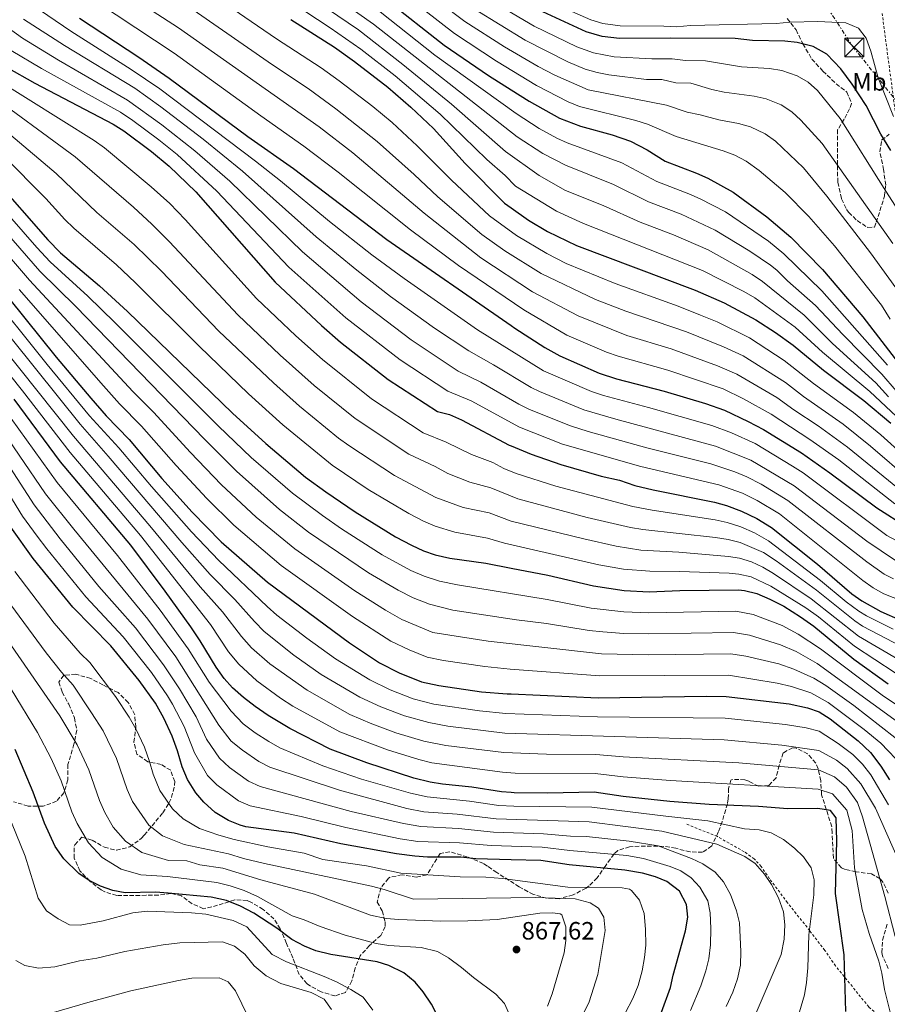
# Model space of a CAD drawing. Units: metres. Extents: x 610264 to 613695, y 4766336 to 4768705.
# Drawn here: x 612386 to 612733, y 4767377 to 4767771 of the extents above; entities that cross this region are included whole.
import ezdxf
from ezdxf.enums import TextEntityAlignment as Align

# ---------------------------------------------------------------- set-up
doc = ezdxf.new("R2010")
doc.units = ezdxf.units.M
doc.header["$MEASUREMENT"] = 0
for name, pattern in [('DGN Style 2', [1.739922, 1.043953, -0.695969]), ('DGN Style 3', [2.435891, 1.739922, -0.695969]), ('DGN Style 7', [3.479844, 1.56593, -0.695969, 0.521977, -0.695969])]:
    doc.linetypes.add(name, pattern=pattern)
for name, color, linetype, lineweight in [('Barranco lineal', 142, 'DGN Style 3', 13), ('Cota de punto acotado terreno', 7, 'Continuous', 0), ('Curva de nivel directora', 30, 'Continuous', 30), ('Curva de nivel intermedia', 30, 'Continuous', 0), ('Etiqueta de uso rústico', 92, 'Continuous', 0), ('Línea eléctrica', 6, 'DGN Style 7', 0), ('Punto acotado terreno (símbolo)', 7, 'Continuous', 0), ('Tela metálica o alambrada', 7, 'DGN Style 2', 0), ('Torre eléctrica', 7, 'Continuous', 0), ('Zona arbolada', 92, 'DGN Style 3', 0)]:
    doc.layers.add(name, color=color, linetype=linetype, lineweight=lineweight)
doc.styles.add('Style-Arial', font='arial.ttf')

# ---------------------------------------------------------------- blocks, each defined once
blk = doc.blocks.new('5PATER')
at = {"layer": 'Barranco lineal', "linetype": 'Continuous', "lineweight": 0}
h = blk.add_hatch(color=51, dxfattribs=at)
edge = h.paths.add_edge_path()
edge.add_ellipse((0, 0), major_axis=(-0.11, -0.111), ratio=0.999422, start_angle=0, end_angle=360)
blk = doc.blocks.new('5TME')
at = {"layer": 'Torre eléctrica', "color": 7, "linetype": 'Continuous', "lineweight": 0}
for p, q in [((-0.375, 0.375), (0.375, -0.375)), ((0.3723, 0.3776), (-0.3716, -0.3784))]:
    blk.add_line(p, q, dxfattribs=at)
at = {"layer": 'Torre eléctrica', "color": 7, "linetype": 'Continuous', "lineweight": 0, "flags": 128}
blk.add_lwpolyline([(-0.375, -0.375), (0.375, -0.375), (0.375, 0.375), (-0.375, 0.375), (-0.3716, -0.3784)], dxfattribs=at)

msp = doc.modelspace()

# ---------------------------------------------------------------- linework, layer by layer
at = {"layer": 'Curva de nivel directora', "color": 30, "linetype": 'Continuous', "lineweight": 30, "flags": 128}
for points, elevation in [([(612532.61, 4767778.78), (612555.72, 4767760.46), (612573.44, 4767748.33), (612582.46, 4767742.66), (612589.7, 4767738.11), (612601.84, 4767731.37), (612610.2, 4767728.17), (612622.83, 4767724.58), (612630.16, 4767722.13), (612636.92, 4767718.6), (612644.12, 4767714.17), (612656.64, 4767709.37), (612661.19, 4767707.3), (612671.24, 4767701.69), (612684.68, 4767691.85), (612694.39, 4767683.71), (612706.99, 4767670.81), (612723.19, 4767651.85), (612742.39, 4767626.97)], 675), ([(612734.32, 4767718.33), (612730.28, 4767724.89), (612724.43, 4767736.4), (612718.92, 4767744.89), (612714.36, 4767751.05), (612708.72, 4767756.87), (612703.3, 4767759.95), (612696.89, 4767761.63), (612691.92, 4767762.09), (612679.04, 4767762.41), (612672.07, 4767763.11), (612646.04, 4767763.37), (612625.84, 4767763.13), (612618.88, 4767764.01), (612612.48, 4767765.85), (612595.16, 4767773.79)], 650), ([(612409.92, 4767771.29), (612433.56, 4767755.69), (612445.67, 4767747.27), (612477.24, 4767723.93), (612495.42, 4767711.13), (612532.72, 4767682.81), (612582.46, 4767648.37), (612584.03, 4767647.29), (612596.03, 4767639.53), (612601.95, 4767636.25), (612617.74, 4767629.31), (612624.62, 4767627.11), (612643.75, 4767622.09), (612660.23, 4767617.13), (612667.75, 4767614.49), (612677.27, 4767610.03), (612683.35, 4767606.82), (612698.63, 4767597.45), (612710, 4767589.48), (612728.67, 4767575.45), (612740.84, 4767567.76)], 725), ([(612494.41, 4767770.78), (612511.84, 4767759.77), (612519.84, 4767754.01), (612533.12, 4767743.69), (612542.36, 4767735.77), (612551.38, 4767727.12), (612564.04, 4767713.21), (612579.8, 4767697.37), (612582.46, 4767695.46), (612589.47, 4767690.45), (612597, 4767686.01), (612608.63, 4767680.42), (612656.04, 4767662.56), (612667.71, 4767657.45), (612680.31, 4767650.68), (612688.2, 4767645.56), (612695.28, 4767640.5), (612707.35, 4767630.49), (612723.59, 4767618.42), (612734.35, 4767609.29)], 700), ([(612380.68, 4767751.77), (612392.07, 4767745.3), (612423.36, 4767728.89), (612427.58, 4767726.21), (612438.64, 4767717.93), (612445.76, 4767712.09), (612456.39, 4767701.9), (612488.15, 4767665.66), (612506.63, 4767648.41), (612514.25, 4767641.73), (612533.27, 4767626.81), (612553.03, 4767614.01), (612557.9, 4767612.86), (612562.58, 4767610.72), (612581.73, 4767600.54), (612582.46, 4767600.24), (612590.45, 4767596.99), (612602.43, 4767592.81), (612618.47, 4767588.17), (612625.87, 4767586.49), (612631.99, 4767584.41), (612639.23, 4767582.65), (612663.83, 4767577.69), (612668.65, 4767576.35), (612674.64, 4767574.18), (612680.76, 4767571.17), (612686.65, 4767567.62), (612704.95, 4767552.89), (612718.75, 4767541.13), (612722.8, 4767538.21), (612730.32, 4767533.96), (612738.18, 4767530.6)], 750), ([(612375.4, 4767707.4), (612397.16, 4767682.67), (612402.34, 4767677.44), (612417.91, 4767664.28), (612429.12, 4767654.01), (612471.11, 4767613.29), (612484.39, 4767601.13), (612500.31, 4767587.77), (612508.38, 4767581.83), (612520.11, 4767573.85), (612536.31, 4767563.85), (612542.59, 4767560.49), (612547.43, 4767558.33), (612552.17, 4767556.73), (612557.95, 4767555.38), (612572.31, 4767553.29), (612582.46, 4767551.33), (612597.15, 4767548.49), (612615.47, 4767544.25), (612627.64, 4767542.37), (612637.63, 4767541.93), (612649.95, 4767542.39), (612673.35, 4767542.66), (612675.87, 4767542.41), (612680.72, 4767541.21), (612685.94, 4767538.97), (612691.49, 4767536.08), (612698.23, 4767531.93), (612703.59, 4767528.17), (612719.59, 4767514.97), (612733.23, 4767505.05)], 775), ([(612375.36, 4767666.97), (612400.57, 4767635.79), (612414.38, 4767619.39), (612420.59, 4767612.25), (612429.75, 4767602.81), (612442.84, 4767587.25), (612454.91, 4767573.77), (612466.55, 4767561.93), (612485.03, 4767545.69), (612517.87, 4767521.45), (612529.91, 4767513.51), (612537.72, 4767509.42), (612546.67, 4767505.85), (612553.63, 4767504.41), (612570.59, 4767501.93), (612580.9, 4767501.08), (612582.46, 4767501.01), (612617.35, 4767499.45), (612660.47, 4767500.16), (612668.43, 4767500.04), (612693.67, 4767497.05), (612700.99, 4767495.53), (612705.71, 4767493.88), (612710.1, 4767491.04), (612721.31, 4767482.33), (612726.23, 4767477.61), (612730.39, 4767472.17), (612733.75, 4767466.73)], 800), ([(612716.39, 4767374.01), (612715.68, 4767396.64), (612712.26, 4767421.25), (612712.75, 4767442.25), (612712.43, 4767451.53), (612710.27, 4767454.41), (612705.19, 4767455.21), (612693.11, 4767455.13), (612681.35, 4767456.01), (612661.64, 4767456.77), (612645.91, 4767458.01), (612627.26, 4767459.96), (612615.71, 4767461.69), (612597.19, 4767461.29), (612583.66, 4767461.45), (612582.46, 4767461.55), (612578.58, 4767461.86), (612566.71, 4767463.8), (612555, 4767464.94), (612550.07, 4767465.77), (612543.59, 4767467.37), (612524.81, 4767473.45), (612510.06, 4767478.97), (612494, 4767487.25), (612485.27, 4767492.41), (612480.08, 4767495.96), (612475.45, 4767499.62), (612471.05, 4767503.48), (612467.71, 4767507.21), (612464.47, 4767511.77), (612458.19, 4767522.25), (612454.35, 4767527.85), (612444.19, 4767542.17), (612430.43, 4767560.57), (612402.32, 4767593.89), (612383.78, 4767618.89)], 825), ([(612642.65, 4767373.71), (612646.27, 4767383.61), (612647.23, 4767388.57), (612652.26, 4767406.28), (612653.13, 4767411.82), (612652.59, 4767416.81), (612649.79, 4767422.09), (612644.78, 4767425.97), (612640.19, 4767427.93), (612634.99, 4767429.37), (612627.91, 4767430.61), (612605.67, 4767432.65), (612594.3, 4767434.37), (612582.46, 4767434.72), (612568.43, 4767435.13), (612562.31, 4767435.77), (612548.98, 4767435.81), (612543.99, 4767436.09), (612536.67, 4767437.05), (612514.33, 4767441.08), (612495.69, 4767445.3), (612476.35, 4767447.93), (612474.12, 4767448.52), (612469.47, 4767450.41), (612464.11, 4767453.61), (612459.66, 4767457.78), (612456.35, 4767461.53), (612453.07, 4767466.81), (612450.91, 4767471.93), (612449.07, 4767478.33), (612446.91, 4767484.17), (612443.56, 4767491.37), (612440.22, 4767497.33), (612433.76, 4767506.4), (612422.43, 4767520.33), (612407.16, 4767535.68), (612391.32, 4767555.16), (612382.47, 4767567.69)], 850), ([(612552.92, 4767372.51), (612550.67, 4767376.97), (612547.33, 4767381.83), (612544.14, 4767385.7), (612539.64, 4767389.43), (612533.63, 4767392.36), (612528.87, 4767393.85), (612510.45, 4767396.81), (612504.45, 4767398.35), (612499.79, 4767400.17), (612494.75, 4767402.81), (612488.78, 4767407.33), (612479.6, 4767413.41), (612474.27, 4767416.22), (612468.64, 4767418.42), (612462.47, 4767419.82), (612445.3, 4767421.37), (612440.31, 4767421.69), (612428.1, 4767421.45), (612423.19, 4767422.41), (612418.28, 4767424.2), (612413.78, 4767426.42), (612409.63, 4767429.21), (612403.59, 4767435.08), (612400.16, 4767440.03), (612395.83, 4767449.29), (612391.39, 4767461.77), (612384.15, 4767478.81)], 875)]:
    msp.add_lwpolyline(points, dxfattribs=dict(at, elevation=elevation))
at = {"layer": 'Curva de nivel intermedia', "color": 30, "linetype": 'Continuous', "lineweight": 0, "flags": 128}
for points, elevation in [([(612524.58, 4767799.85), (612564.01, 4767770.01), (612579.86, 4767759.79), (612593.33, 4767751.92), (612599.97, 4767748.45), (612613.31, 4767742.59), (612644.56, 4767736.46), (612652.88, 4767733.77), (612658.1, 4767732.67), (612665.6, 4767730.59), (612673.48, 4767729.22), (612678.27, 4767727.79), (612684.06, 4767724.99), (612688.16, 4767722.09), (612699.46, 4767711.39), (612708.74, 4767700.18), (612726.24, 4767677.43), (612738.01, 4767661.06)], 665), ([(612739.17, 4767581.7), (612716.96, 4767599.76), (612705.33, 4767608.28), (612695.51, 4767614.72), (612688.74, 4767619.61), (612672.77, 4767628.97), (612664.99, 4767632.31), (612646.55, 4767639.08), (612628.82, 4767644.42), (612609.3, 4767652.26), (612591.02, 4767661.91), (612570.37, 4767675.42), (612547.71, 4767693.26), (612519.21, 4767717.44), (612505.69, 4767727.86), (612449.41, 4767767.38), (612401.76, 4767798.42)], 715), ([(612469.95, 4767794.03), (612510.18, 4767767.49), (612522.39, 4767758.96), (612536.15, 4767748.22), (612554.13, 4767732.93), (612572.78, 4767714.73), (612580.06, 4767708.33), (612584.2, 4767704.17), (612600.6, 4767694.17), (612611.47, 4767689.25), (612659.08, 4767670.39), (612675.55, 4767662.02), (612679.88, 4767659.5), (612696.01, 4767647.67), (612707.02, 4767637.67), (612725.95, 4767621.94), (612736.6, 4767612.06)], 695), ([(612297.19, 4767787.48), (612320.08, 4767759.13), (612329.51, 4767746.6), (612334.1, 4767741.34), (612343, 4767730.07), (612366.31, 4767701.88), (612394.06, 4767670.14)], 785), ([(612424.05, 4767649.6), (612413.17, 4767660.15), (612398.2, 4767673.79), (612392.8, 4767679.53), (612370.85, 4767704.64), (612346.94, 4767733.44), (612333.98, 4767750.18), (612320.95, 4767768.08), (612303.09, 4767790.87)], 780), ([(612735.96, 4767577.12), (612713.48, 4767594.62), (612701.98, 4767602.86), (612686.5, 4767612.92), (612675.46, 4767619.01), (612667.32, 4767623.04), (612645.15, 4767630.58), (612625.33, 4767636.15), (612620.6, 4767637.77), (612604.78, 4767644.55), (612587.53, 4767654.6), (612561.5, 4767672.32), (612542.27, 4767686.61), (612513.29, 4767709.74), (612499.65, 4767720.15), (612482.36, 4767732.23), (612447.67, 4767757.29), (612401.32, 4767788.05)], 720), ([(612501.09, 4767787.54), (612527.5, 4767768.87), (612584.87, 4767723.86), (612595.2, 4767717.22), (612604.17, 4767712.53), (612623.42, 4767704.74), (612637.41, 4767697.85), (612650.53, 4767692.85), (612664.14, 4767686.58), (612677.89, 4767678.09), (612686.19, 4767672.51), (612688.76, 4767670.5), (612692.95, 4767666.2), (612704.26, 4767656.41), (612715.11, 4767644.76), (612730.68, 4767628.98), (612736.4, 4767622.25)], 685), ([(612580.14, 4767789.95), (612592.9, 4767781.41), (612606.79, 4767773.99), (612614.31, 4767770.59), (612619.11, 4767769.18), (612626.11, 4767768.22), (612643.61, 4767768.17), (612648.68, 4767767.85), (612654.28, 4767768.33), (612688.52, 4767769.13), (612694.04, 4767769.77), (612705.08, 4767770.01), (612716.28, 4767769.45), (612721.36, 4767767.37), (612724.48, 4767763.37), (612726.4, 4767758.09), (612729.24, 4767747.45), (612735.36, 4767731.93)], 645), ([(612536.11, 4767783.72), (612559.86, 4767765.23), (612576.65, 4767754.06), (612592.61, 4767744.41), (612605.24, 4767737.9), (612609.86, 4767735.94), (612632.3, 4767730.37), (612637.07, 4767728.89), (612648.5, 4767723.97), (612667.33, 4767718.26), (612672.01, 4767716.48), (612676.44, 4767714.12), (612681.67, 4767710.37), (612692.07, 4767701.62), (612701.56, 4767691.94), (612711.81, 4767680.29), (612730.6, 4767656.46), (612734.03, 4767650.95)], 670), ([(612522.55, 4767657.83), (612499.02, 4767677.8), (612469.98, 4767706.15), (612456.02, 4767718.24), (612442.85, 4767728.68), (612429.08, 4767738.47), (612401.46, 4767754.54), (612387.08, 4767763.32), (612378.97, 4767769.15), (612362.92, 4767782.81)], 740), ([(612749.32, 4767587.54), (612730.28, 4767604.72), (612719.42, 4767613.65), (612703.4, 4767625.23), (612691.68, 4767634.41), (612677.8, 4767643.44), (612664.84, 4767649.8), (612658.2, 4767652.57), (612649.34, 4767656.06), (612624.09, 4767665.13), (612604.55, 4767673.25), (612596.72, 4767677.23), (612584.7, 4767684.37), (612573.88, 4767692.23), (612558.59, 4767706.56), (612544.96, 4767720.29), (612534.86, 4767729.57), (612527.17, 4767735.97), (612513.77, 4767746.27), (612506.55, 4767751.45), (612488.68, 4767763.1), (612461.16, 4767781.93)], 705), ([(612752.83, 4767670.28), (612732.27, 4767702.17), (612714.09, 4767731.14), (612704.98, 4767742.35), (612701.25, 4767745.66), (612696.89, 4767748.3), (612690.7, 4767750.39), (612685.77, 4767751.13), (612674.56, 4767751.8), (612660.21, 4767754.25), (612652.21, 4767754.33), (612646.86, 4767755.08), (612638.7, 4767755.07), (612623.67, 4767755.86), (612615.47, 4767757.48), (612608.79, 4767759.82), (612591.66, 4767768.17), (612569.75, 4767781.2)], 655), ([(612442.05, 4767743.05), (612430.57, 4767750.83), (612406.43, 4767766.15), (612388.05, 4767778.74)], 730), ([(612763.76, 4767528.34), (612731.6, 4767541.05), (612727.23, 4767543.51), (612723.17, 4767546.46), (612689.86, 4767573.01), (612680.83, 4767578.42), (612675.05, 4767581.31), (612665.52, 4767584.62), (612634.35, 4767591.95), (612603.04, 4767600.96), (612585.77, 4767607.68), (612566.44, 4767618.26), (612557.19, 4767622.08), (612538.1, 4767634.6), (612516.43, 4767651.42), (612493.59, 4767671.73), (612464.83, 4767702.14), (612448.95, 4767716.75), (612441.65, 4767722.61), (612431.19, 4767730.42), (612426.22, 4767733.68), (612394.63, 4767751.22), (612382.49, 4767758.44), (612362.02, 4767773.94)], 745), ([(612742.36, 4767586.25), (612726.21, 4767600.16), (612715.24, 4767608.88), (612699.46, 4767619.98), (612692.23, 4767625.53), (612675.29, 4767636.2), (612667.36, 4767639.9), (612652.63, 4767645.83), (612628.32, 4767654.06), (612616.21, 4767658.77), (612594.51, 4767669.22), (612579.92, 4767678.29), (612570.83, 4767684.72), (612553.15, 4767699.91), (612543.76, 4767708.83), (612528.97, 4767721.93), (612512.44, 4767735.01), (612501.27, 4767743.13), (612487.07, 4767752.59), (612455.29, 4767774.66)], 710), ([(612509.1, 4767775.04), (612521.44, 4767766.58), (612539.18, 4767752.76), (612558.65, 4767736.96), (612580.28, 4767717.95), (612593.71, 4767708.37), (612604.2, 4767702.33), (612619.3, 4767696.37), (612634.05, 4767689.69), (612647.48, 4767684.6), (612661.23, 4767678.64), (612678.84, 4767668.72), (612683.07, 4767666.03), (612699.65, 4767652.56), (612711.06, 4767641.21), (612728.32, 4767625.46), (612733.4, 4767619.9)], 690), ([(612530.05, 4767773.83), (612551.96, 4767756.45), (612584.56, 4767733.13), (612593.71, 4767727.13), (612600.82, 4767723.27), (612604.93, 4767721.43), (612626.79, 4767713.44), (612640.76, 4767706.01), (612653.58, 4767701.11), (612658.14, 4767699.06), (612668.2, 4767693.86), (612685.38, 4767682.1), (612691.57, 4767677.1), (612706.78, 4767662.23), (612733.05, 4767632.5)], 680), ([(612568.15, 4767774.78), (612588.16, 4767762.54)], 660), ([(612431.94, 4767743.26), (612403.94, 4767760.34), (612387.5, 4767770.93)], 735), ([(612588.16, 4767762.54), (612605.11, 4767753.78), (612612.06, 4767750.95), (612616.87, 4767749.54), (612621.5, 4767748.6), (612636.57, 4767746.84), (612642.69, 4767746.84), (612648.39, 4767745.4), (612654.39, 4767745.34), (612662.76, 4767742.82), (612667.63, 4767741.69), (612679.62, 4767740.17), (612684.49, 4767739.1), (612690.47, 4767736.65), (612694.7, 4767733.86), (612698.37, 4767730.5), (612706.85, 4767721.16), (612735.09, 4767681.12)], 660), ([(612453.3, 4767519.08), (612442.15, 4767534.54), (612425.13, 4767556.38), (612400.93, 4767585.59), (612379.46, 4767615.42), (612356.36, 4767645.75), (612337.54, 4767669.68), (612321.83, 4767687.75), (612304.81, 4767705.31), (612284.25, 4767722.95), (612269.69, 4767732.89), (612256.33, 4767741.4), (612244.21, 4767746.64), (612234.23, 4767749.77), (612221.09, 4767753.23), (612213.07, 4767753.96), (612204.53, 4767752.43)], 830), ([(612376, 4767747.24), (612415.75, 4767722.34), (612419.81, 4767719.44), (612438.6, 4767703.87), (612445.98, 4767697.12), (612452.13, 4767690.74), (612480.65, 4767659.16), (612496.44, 4767644.27), (612507.02, 4767634.76), (612526.68, 4767619), (612547.3, 4767605.45), (612556.57, 4767601.7), (612566.67, 4767596.75), (612575.12, 4767593.6), (612579.52, 4767591.23), (612584.48, 4767589.21), (612600.34, 4767584.15), (612631.12, 4767576), (612638.91, 4767574.51), (612664.06, 4767570.66), (612668.94, 4767569.62), (612674.38, 4767567.88), (612679.78, 4767565.42), (612685.46, 4767562.33), (612706.2, 4767546.45), (612716.49, 4767537.9), (612721.6, 4767534.11), (612724.6, 4767532.25), (612735.27, 4767526.88)], 755), ([(612371.32, 4767742.71), (612408.14, 4767715.79), (612431.44, 4767695.65), (612438.85, 4767688.93), (612445.93, 4767681.89), (612473.15, 4767652.65), (612490.11, 4767636.53), (612503.74, 4767624.4), (612520.09, 4767611.19), (612541.57, 4767596.9), (612552.07, 4767591.97), (612557.23, 4767589.22), (612566.02, 4767585.77), (612574.42, 4767583.52), (612585.16, 4767579.13), (612612.86, 4767571.64), (612630.25, 4767567.59), (612635.18, 4767566.75), (612664.28, 4767563.64), (612669.22, 4767562.86), (612674.12, 4767561.57), (612683.35, 4767557.58), (612688.44, 4767554.27), (612704.55, 4767542.56), (612719.96, 4767530.27), (612723.02, 4767528.2), (612748, 4767515.11)], 760), ([(612736.22, 4767554.42), (612724.72, 4767562.15), (612695.68, 4767584.22), (612678.4, 4767594.53), (612664.19, 4767600.17), (612624.41, 4767610.95), (612611.62, 4767614.71), (612593.86, 4767621.97), (612590.51, 4767623.61), (612575.45, 4767632.66), (612565.51, 4767638.22), (612551.88, 4767647.37), (612534.28, 4767659.99), (612520.74, 4767670.49), (612504.46, 4767683.87), (612475.12, 4767710.16), (612459.29, 4767722.97), (612442.46, 4767735.89), (612431.94, 4767743.26)], 735), ([(612736.42, 4767562.44), (612732.79, 4767564.38), (612699.21, 4767589.4), (612695.06, 4767592.19), (612680.06, 4767601.14), (612670.62, 4767605.5), (612662.78, 4767608.39), (612637.43, 4767615.66), (612619.42, 4767620.43), (612614.68, 4767622.01), (612595.43, 4767630.3), (612569.07, 4767646.67), (612539.66, 4767667.13), (612526.73, 4767676.65), (612509.9, 4767689.94), (612490.25, 4767706.27), (612480.27, 4767714.16), (612442.05, 4767743.05)], 730), ([(612361.96, 4767733.66), (612396.43, 4767699.14), (612404.05, 4767690.78), (612407.63, 4767687.29), (612424.68, 4767672.65), (612432.17, 4767665.64), (612457.7, 4767640.08), (612477.45, 4767621.04), (612491.15, 4767608.63), (612510.9, 4767592.57), (612525.26, 4767582.81), (612541.57, 4767573.22), (612547.47, 4767570.07), (612552.08, 4767568.12), (612559.94, 4767565.68), (612573.01, 4767563.37), (612579.87, 4767561.27), (612617.55, 4767552.7), (612627.39, 4767550.92), (612637.95, 4767550.07), (612649.77, 4767550.05), (612669.72, 4767549.32), (612673.61, 4767548.96), (612678.48, 4767547.87), (612686.36, 4767544.2), (612700.34, 4767535.47), (612705.39, 4767531.82), (612719.86, 4767520.1), (612736.1, 4767509.48)], 770), ([(612382.42, 4767724.52), (612400.53, 4767709.24), (612416.86, 4767693.64), (612431.75, 4767680.77), (612442.66, 4767670.16), (612465.65, 4767646.14), (612487.47, 4767625.41), (612497.91, 4767616.14), (612513.5, 4767603.39), (612517.53, 4767600.43), (612535.83, 4767588.34), (612552.35, 4767579.64), (612563.33, 4767575.64), (612573.72, 4767573.45), (612582.51, 4767570.2), (612611.53, 4767563.01), (612624.52, 4767560.1), (612634.34, 4767558.52), (612649.58, 4767557.71), (612669.47, 4767556.05), (612673.86, 4767555.27), (612678.67, 4767553.86), (612683.09, 4767551.77), (612687.39, 4767549.2), (612702.44, 4767539.02), (612721.44, 4767524.15), (612745.86, 4767509.92)], 765), ([(612741.44, 4767479.36), (612719.53, 4767496.46), (612708.38, 4767504.44), (612703.57, 4767507.31), (612695.5, 4767511), (612689.57, 4767513.04), (612676.33, 4767516.15), (612670.4, 4767517.09), (612637.46, 4767516.64), (612618.58, 4767517.06), (612573.24, 4767522.09), (612551.18, 4767525.66), (612538.81, 4767530.8), (612532.2, 4767534.55), (612520.03, 4767542.26), (612496.03, 4767559.02), (612480.54, 4767571.77), (612466.71, 4767584.72), (612454.15, 4767597.67), (612439.55, 4767613.55), (612431.18, 4767621.99), (612389.92, 4767666.49), (612361.76, 4767699.12)], 790), ([(612355.4, 4767677.05), (612410.1, 4767608.92), (612421.36, 4767596.18), (612450.82, 4767561.55), (612462.18, 4767548.78), (612471.97, 4767538.82), (612479.81, 4767529.94), (612483.71, 4767526.05), (612495.61, 4767516.53), (612506.55, 4767508.82), (612521.97, 4767499.7), (612530.4, 4767495.84), (612539.83, 4767492.27), (612549.62, 4767489.59), (612557.15, 4767488.19), (612579.97, 4767485.39), (612667.71, 4767482.65), (612690.74, 4767480.48), (612705.5, 4767478.41), (612712.54, 4767474.55), (612716.89, 4767471.16), (612722.34, 4767465.07), (612728.16, 4767455.37), (612739.78, 4767429.11)], 810), ([(612394.06, 4767670.14), (612408.44, 4767656.02), (612459.8, 4767602.87), (612472.6, 4767590.19), (612489.81, 4767574.79), (612501.52, 4767565.69), (612525.45, 4767549.46), (612537.28, 4767542.48), (612543.26, 4767539.45), (612549.86, 4767536.99), (612559.19, 4767534.56), (612584.58, 4767530.7), (612596.64, 4767529.26), (612613.63, 4767526.45), (612619.19, 4767525.87), (612627.52, 4767525.26), (612637.52, 4767525.07), (612671.38, 4767525.61), (612677.79, 4767524.5), (612690.21, 4767520.72), (612696.41, 4767517.98), (612704.86, 4767513.2), (612738.4, 4767488.79)], 785), ([(612700.41, 4767487.46), (612692.2, 4767488.77), (612668.07, 4767491.35), (612617.02, 4767491.9), (612580.43, 4767493.23), (612569.82, 4767494.3), (612551.62, 4767497), (612543.25, 4767499.06), (612534.06, 4767502.63), (612525.94, 4767506.61), (612512.21, 4767515.13), (612500.78, 4767523.39), (612488.8, 4767532.6), (612484.95, 4767535.95), (612465.55, 4767554.38), (612454.62, 4767565.88), (612438.61, 4767583.99), (612425.56, 4767599.5), (612413.87, 4767612.26), (612396.9, 4767632.79), (612371.65, 4767664.24)], 805), ([(612739.26, 4767472.04), (612730.29, 4767481.34), (612723.7, 4767486.87), (612709.3, 4767497.64), (612702.28, 4767501.42), (612694.58, 4767504.03), (612688.93, 4767505.36), (612669.41, 4767508.56), (612617.96, 4767508.26), (612582.13, 4767510.95), (612571.92, 4767512.01), (612555.48, 4767514.46), (612548.93, 4767515.76), (612541.77, 4767518.61), (612534.36, 4767522.16), (612519.07, 4767532.02), (612490.53, 4767552.36), (612471.65, 4767568.48), (612460.81, 4767579.24), (612448.5, 4767592.46), (612434.65, 4767608.18), (612425.89, 4767617.12), (612419.48, 4767624.22), (612385.78, 4767662.84)], 795), ([(612735.39, 4767547.04), (612731.72, 4767548.93), (612724.68, 4767553.92), (612693.08, 4767578.4), (612682.53, 4767584.87), (612676.72, 4767587.91), (612671.92, 4767589.89), (612662.4, 4767593.01), (612636.7, 4767599.48), (612613.33, 4767605.93), (612606.2, 4767608.26), (612589.82, 4767614.82), (612585.6, 4767616.93), (612570.35, 4767625.78), (612561.35, 4767630.15), (612542.5, 4767642.67), (612522.55, 4767657.83)], 740), ([(612746.69, 4767489.87), (612730.85, 4767500.51), (612706.16, 4767519.09), (612697.32, 4767524.95), (612690.85, 4767528.4), (612679.26, 4767532.86), (612672.36, 4767534.13), (612637.58, 4767533.5), (612627.58, 4767533.81), (612614.55, 4767535.35), (612596.9, 4767538.87), (612561.04, 4767544.61), (612553.9, 4767546.19), (612547.72, 4767548.09), (612542.35, 4767550.4), (612530.88, 4767556.65), (612514.71, 4767567.03), (612507.02, 4767572.35), (612495.06, 4767581.28), (612478.5, 4767595.66), (612465.46, 4767608.08), (612424.05, 4767649.6)], 780), ([(612367.78, 4767646.44), (612387.14, 4767622.27), (612406.16, 4767597.58), (612434.25, 4767564.41), (612462.21, 4767528.81), (612469.52, 4767517.94), (612473.53, 4767512.95), (612480.75, 4767506.34), (612490.21, 4767499.38), (612495.23, 4767496.18), (612514.03, 4767485.88), (612532.99, 4767478.7), (612545.6, 4767474.78), (612550.78, 4767473.5), (612579.04, 4767469.7), (612584.1, 4767469.33), (612616.04, 4767469.24), (612627.28, 4767467.89), (612646.2, 4767466.4), (612705.29, 4767462.94), (612711.03, 4767461.12), (612716.69, 4767454.57), (612718.88, 4767446.47), (612719.75, 4767431.45), (612722.89, 4767414.83), (612725.63, 4767405.21), (612729.52, 4767394.22), (612730.75, 4767389.37), (612731.83, 4767382.81), (612734.15, 4767373.29)], 820), ([(612736.01, 4767404.07), (612731.99, 4767420.03), (612722.99, 4767451.87), (612720.96, 4767457.61), (612716.65, 4767463.69), (612711.78, 4767467.83), (612705.4, 4767470.68), (612673.54, 4767473.47), (612627.3, 4767475.82), (612616.37, 4767476.79), (612596.67, 4767476.94), (612579.51, 4767477.55), (612556.43, 4767480.44), (612547.61, 4767482.19), (612536.41, 4767485.49), (612526.74, 4767489.05), (612518, 4767492.79), (612500.89, 4767502.5), (612486.05, 4767513.06), (612478.62, 4767519.5), (612474.66, 4767523.94), (612467.12, 4767533.83), (612458.11, 4767543.86), (612438.06, 4767568.26), (612407.44, 4767604.19), (612378.66, 4767640.2)], 815), ([(612679.71, 4767371.69), (612690.42, 4767396.77), (612691.71, 4767402.97), (612691.91, 4767408.73), (612691.43, 4767413.85), (612689.35, 4767419.53), (612686.59, 4767424.81), (612683.78, 4767428.95), (612680.07, 4767433.21), (612675.95, 4767436.05), (612664.79, 4767440.97), (612642.79, 4767446.21), (612613.69, 4767449.89), (612576.52, 4767451.11), (612560.91, 4767452.98), (612547.64, 4767453.9), (612540.82, 4767455.24), (612513.83, 4767462.52), (612486.04, 4767471.76), (612481.53, 4767474.08), (612475.03, 4767478.56), (612470.59, 4767482.19), (612465.64, 4767488.54), (612448.42, 4767515.91), (612437.22, 4767530.99), (612407.59, 4767566.93), (612396.32, 4767581.12), (612375.14, 4767611.94)], 835), ([(612654.19, 4767374.49), (612658.37, 4767384.23), (612660.39, 4767390.25), (612661.59, 4767395.1), (612662.23, 4767400.74), (612662.31, 4767407.21), (612662.15, 4767413.45), (612661.2, 4767418.35), (612657.95, 4767423.77), (612654.47, 4767427.45), (612650.4, 4767430.35), (612646.07, 4767432.01), (612635.43, 4767435.28), (612628.78, 4767436.38), (612605.97, 4767438.42), (612594.88, 4767439.76), (612574.46, 4767440.36), (612561.84, 4767441.51), (612545.21, 4767442.03), (612538.05, 4767443.11), (612516.43, 4767447.56), (612498.56, 4767452.03), (612478.09, 4767456.27), (612473.49, 4767458.3), (612464.78, 4767464.71), (612461.1, 4767468.42), (612455.82, 4767477.47), (612451.74, 4767488.03), (612447.02, 4767496.9), (612445.07, 4767500.22), (612438.64, 4767509.57), (612427.36, 4767523.88), (612412.41, 4767539.86), (612396.75, 4767559.08), (612392.99, 4767564.1), (612387.09, 4767572.17), (612370.54, 4767598.92)], 845), ([(612546.42, 4767447.96), (612539.44, 4767449.18), (612518.52, 4767454.03), (612482.07, 4767464.01), (612477.51, 4767466.19), (612469.9, 4767471.63), (612465.84, 4767475.3), (612460.73, 4767483.01), (612456.56, 4767491.9), (612449.92, 4767503.1), (612443.53, 4767512.74), (612432.29, 4767527.44), (612417.67, 4767544.03), (612402.17, 4767563.01), (612391.7, 4767576.64), (612375.34, 4767601.91)], 840), ([(612383.95, 4767550.06), (612399.77, 4767529.37), (612410.2, 4767517.39), (612413.96, 4767513.61), (612424.23, 4767499.96), (612429.79, 4767491.78), (612432.46, 4767487.02), (612435.81, 4767479.69), (612437.87, 4767474.08), (612439.34, 4767468.96), (612442.05, 4767462.4), (612447.01, 4767455.07), (612451.38, 4767451.07), (612457.91, 4767447.2), (612465.63, 4767444.51), (612471.79, 4767442.78), (612485.24, 4767439.9), (612499.75, 4767437.29), (612507.12, 4767434.86), (612524.59, 4767432.25), (612538.36, 4767429.38), (612562.11, 4767427.88), (612572.39, 4767427.69), (612579.07, 4767427.21), (612605.23, 4767423.69), (612626.83, 4767423.53)], 855), ([(612380.57, 4767539.23), (612396.59, 4767517.53), (612402.66, 4767509.73), (612407.37, 4767504.57), (612414.7, 4767493.52), (612419.35, 4767486.24), (612424.7, 4767475.21), (612428.88, 4767462.88), (612431.02, 4767457.99), (612437.66, 4767448.6), (612443.11, 4767444.35), (612451.71, 4767440.79), (612469.46, 4767437.04), (612475.52, 4767435.25), (612483.83, 4767433.28), (612526.59, 4767424.17), (612531.75, 4767422.82), (612543.43, 4767418.96), (612592.15, 4767419.61), (612608.11, 4767419.05), (612614.11, 4767417.45), (612617.39, 4767415.29), (612619.51, 4767411.69), (612620.03, 4767406.41), (612617.11, 4767388.81), (612613.75, 4767377.85), (612608.99, 4767368.23)], 860), ([(612373.62, 4767533.2), (612401.99, 4767492.31), (612408.92, 4767480.69), (612413.6, 4767470.73), (612417.86, 4767458.35), (612420, 4767453.58), (612423.38, 4767447.77), (612428.32, 4767442.14), (612434.83, 4767437.63), (612445.5, 4767434.37), (612452.82, 4767434.27), (612457.95, 4767432.72), (612467.13, 4767431.3), (612482.42, 4767426.66), (612503.89, 4767421.01), (612526.19, 4767412.49), (612532.57, 4767411.27), (612537.55, 4767410.81), (612554.31, 4767410.22), (612565.23, 4767410.25), (612576.87, 4767410.88), (612594.03, 4767413.34), (612599.03, 4767413.53), (612602.11, 4767413.13), (612602.7, 4767412.66), (612604.35, 4767407.93), (612604.31, 4767402.49), (612603.71, 4767397.45), (612598.85, 4767381.03), (612597.09, 4767376.22)], 865), ([(612697.85, 4767373.91), (612699.79, 4767380.65), (612700.59, 4767385.58), (612701.15, 4767391.55), (612701.51, 4767404.65), (612703.59, 4767420.73), (612703.63, 4767426.65), (612702.5, 4767431.51), (612699.47, 4767435.85), (612695.83, 4767439.29), (612691.47, 4767442.81), (612686.51, 4767445.45), (612681.65, 4767446.62), (612675.87, 4767447.13), (612661.19, 4767450.25), (612644.35, 4767452.11), (612614.7, 4767455.79), (612583.61, 4767456.1), (612577.55, 4767456.48), (612565.83, 4767458.2), (612548.86, 4767459.83), (612542.21, 4767461.31), (612522.71, 4767466.98), (612507.19, 4767472.24), (612490.02, 4767479.5), (612485.55, 4767481.97), (612480.15, 4767485.49), (612475.34, 4767489.08), (612470.54, 4767494.08), (612461.74, 4767505.76), (612453.3, 4767519.08)], 830), ([(612382.5, 4767502.93), (612393.07, 4767485.56), (612398.49, 4767475.15), (612402.5, 4767466.25), (612406.85, 4767453.82), (612408.97, 4767449.17), (612413.48, 4767441.42), (612418.98, 4767435.68), (612426.55, 4767430.92), (612434.41, 4767428.72), (612445.07, 4767428.08), (612464.8, 4767425.56), (612470.18, 4767424.32), (612475.67, 4767422.42), (612481.01, 4767420.03), (612494.93, 4767412.34), (612499.67, 4767410.73), (612506.17, 4767407.96), (612516.07, 4767404.51), (612528.57, 4767401.17), (612533.52, 4767400.41), (612546.56, 4767399.57), (612553.04, 4767397.99), (612557.39, 4767395.53), (612562.59, 4767391.69), (612567.43, 4767387.61), (612576.36, 4767380.9), (612579.83, 4767377.29), (612581.43, 4767373.61)], 870), ([(612733.4, 4767456.65), (612726.37, 4767468.62), (612723.04, 4767472.97), (612719.1, 4767476.75), (612713.29, 4767481.26), (612705.61, 4767486.14), (612700.41, 4767487.46)], 805), ([(612527.15, 4767374.57), (612523.31, 4767379.77), (612518.35, 4767382.89), (612512.71, 4767385.85), (612507.67, 4767388.09), (612492.63, 4767393.85), (612486.87, 4767396.89), (612476.75, 4767407.93), (612471.35, 4767410.41), (612460.35, 4767412.89), (612454.67, 4767413.53), (612436.87, 4767414.09), (612431.23, 4767413.53), (612419.31, 4767410.25), (612410.15, 4767408.49), (612405.87, 4767408.73), (612401.35, 4767411.05), (612396.63, 4767414.33), (612393.35, 4767419.29), (612388.11, 4767436.09), (612377.07, 4767463.05)], 880), ([(612668.44, 4767376), (612671.1, 4767381.78), (612673, 4767387.13), (612674.19, 4767392.57), (612674.35, 4767398.01), (612673.87, 4767409.45), (612672.64, 4767414.29), (612670.23, 4767420.81), (612667.35, 4767425.93), (612664.13, 4767429.76), (612659.11, 4767433.04), (612654.65, 4767435.27), (612641.24, 4767440.3), (612629.64, 4767442.14), (612612.67, 4767443.99), (612606.28, 4767444.19), (612595.46, 4767445.14), (612575.49, 4767445.73), (612561.38, 4767447.24), (612546.42, 4767447.96)], 840), ([(612626.83, 4767423.53), (612629.87, 4767422.89), (612630.62, 4767422.47), (612633.79, 4767418.57), (612635.71, 4767413.21), (612636.19, 4767406.89), (612636.3, 4767400.59), (612635.83, 4767395.61), (612634.87, 4767390.25), (612633.23, 4767384.49), (612631.17, 4767379.29), (612628.15, 4767373.34)], 855), ([(612475.99, 4767396.97), (612471.83, 4767400.17), (612467.11, 4767401.85), (612449.95, 4767401.45), (612443.31, 4767400.65), (612427.95, 4767398.09), (612416.87, 4767395.37), (612409.91, 4767394.25), (612400.03, 4767391.93), (612393.51, 4767391.37), (612387.95, 4767392.41), (612384.43, 4767394.49)], 885), ([(612510.67, 4767374.81), (612507.75, 4767378.97), (612502.47, 4767381.61), (612490.35, 4767385.29), (612484.47, 4767388.33), (612479.67, 4767392.25), (612475.99, 4767396.97)], 885), ([(612477.35, 4767371.85), (612472.27, 4767382.33), (612469.39, 4767385.85), (612465.75, 4767387.53), (612454.75, 4767387.37), (612449.51, 4767386.49), (612430.47, 4767382.33), (612413.15, 4767377.69), (612396.23, 4767372.65)], 890)]:
    msp.add_lwpolyline(points, dxfattribs=dict(at, elevation=elevation))
at = {"layer": 'Línea eléctrica', "color": 6, "linetype": 'DGN Style 7', "lineweight": 0}
msp.add_polyline3d([(612306.5, 4768682.77, 535.17), (612295.65, 4768636.55, 535.61), (612291.39, 4768617.41, 536.07), (612257.65, 4768465.83, 539.69), (612370.93, 4768289.07, 552.22), (612449.07, 4768172.87, 560.17), (612564.98, 4767996.97, 587.52), (612719.14, 4767759.91, 646.97), (612762.88, 4767705.39, 646.27)], dxfattribs=at)
at = {"layer": 'Tela metálica o alambrada', "color": 7, "linetype": 'DGN Style 2', "lineweight": 0}
for points in [[(612830.35, 4767648.97, 649.86), (612807.59, 4767650.65, 648.56), (612784.87, 4767652.17, 648.43), (612767.95, 4767681.45, 648.65), (612736.52, 4767730.81, 644.94), (612730.48, 4767775.93, 641.43), (612711, 4767779.93, 639.64), (612703.8, 4767789.69, 637.6), (612711.76, 4767798.44, 637.69), (612713.95, 4767800.85, 637.71), (612716.6, 4767803.77, 637.74), (612734.68, 4767829.29, 637.93), (612762.56, 4767869.69, 640.71), (612802.12, 4767791.77, 643.99), (612825.6, 4767742.57, 648.95), (612848.99, 4767691.61, 648.4), (612864.23, 4767652.33, 652.89), (612852.75, 4767648.17, 652.69)], [(612755.66, 4767147.85, 839.73), (612788.23, 4767186.89, 840.6), (612797.75, 4767199.29, 840.87), (612809.75, 4767215.69, 840.66), (612815.39, 4767223.37, 840.56), (612827.39, 4767237.37, 840.24), (612806.15, 4767279.37, 831.52), (612789.11, 4767315.05, 825.31), (612780.07, 4767332.97, 822.81), (612762.31, 4767346.89, 820.62), (612744.87, 4767360.25, 820.3), (612734.31, 4767368.33, 820.59), (612725.51, 4767375.85, 822.28), (612712.23, 4767392.25, 826.16), (612707.95, 4767398.49, 827.7), (612701.91, 4767406.33, 829.92), (612693.03, 4767417.53, 834), (612685.83, 4767427.13, 834.8), (612682.51, 4767432.01, 834.65), (612679.71, 4767435.05, 834.45), (612675.71, 4767437.93, 834.2), (612664.95, 4767444.01, 833.19), (612652.79, 4767448.89, 831.88)]]:
    msp.add_polyline3d(points, dxfattribs=at)
at = {"layer": 'Zona arbolada', "color": 92, "linetype": 'DGN Style 3', "lineweight": 0}
for points in [[(612692.84, 4767771.21, 653.63), (612696.44, 4767766.65, 655.31), (612699.16, 4767761.05, 657.08), (612702.76, 4767754.97, 657.59), (612707.16, 4767750.17, 658.07), (612712.48, 4767745.05, 660.05), (612716.68, 4767741.77, 659.42), (612718.64, 4767737.21, 659.87), (612717.8, 4767735.02, 660.7), (612715.68, 4767730.89, 662.75), (612713.04, 4767726.65, 665.48), (612712.96, 4767714.33, 674.69), (612712.94, 4767712.26, 675.66), (612713.13, 4767705.67, 677.3), (612714.66, 4767699.02, 679.17), (612716.63, 4767694.81, 680.96), (612717.49, 4767693.62, 681.58), (612720.9, 4767690.32, 683.68), (612725.07, 4767687.61, 683.06), (612727.79, 4767687.69, 679.64), (612728.47, 4767689.67, 678.46), (612731.81, 4767700.15, 673.15), (612732.28, 4767704.49, 670.7), (612731.44, 4767710.73, 668.42), (612729.93, 4767717.88, 666.72), (612730.64, 4767722.49, 664.82), (612733.68, 4767724.89, 662.24)], [(612692.84, 4767771.21, 653.63), (612696.44, 4767766.65, 655.31), (612699.16, 4767761.05, 657.08), (612702.76, 4767754.97, 657.59), (612707.16, 4767750.17, 658.07), (612712.48, 4767745.05, 660.05), (612716.68, 4767741.77, 659.42), (612718.64, 4767737.21, 659.87), (612717.8, 4767735.02, 660.7), (612715.68, 4767730.89, 662.75), (612713.04, 4767726.65, 665.48), (612712.96, 4767714.33, 674.69), (612712.94, 4767712.26, 675.66), (612713.13, 4767705.67, 677.3)], [(612713.13, 4767705.67, 677.3), (612714.66, 4767699.02, 679.17), (612716.63, 4767694.81, 680.96), (612717.49, 4767693.62, 681.58), (612720.9, 4767690.32, 683.68), (612725.07, 4767687.61, 683.06), (612727.79, 4767687.69, 679.64), (612728.47, 4767689.67, 678.46), (612731.81, 4767700.15, 673.15), (612732.28, 4767704.49, 670.7), (612731.44, 4767710.73, 668.42), (612729.93, 4767717.88, 666.72), (612730.64, 4767722.49, 664.82), (612733.68, 4767724.89, 662.24)], [(612733.27, 4767421.29, 823.67), (612731.31, 4767425.65, 825.09), (612730.03, 4767427.13, 825.65), (612726.55, 4767429.13, 826.82), (612720.47, 4767429.85, 828.47), (612716.05, 4767430.84, 830.98), (612714.55, 4767431.53, 831.32), (612711.37, 4767435.29, 830.1), (612710.84, 4767445.46, 826.74), (612710.71, 4767447.93, 826.22), (612706.67, 4767460.73, 825.05), (612706.31, 4767466.33, 823.37), (612705.23, 4767471.05, 822.31), (612704.31, 4767473.37, 821.84), (612701.07, 4767477.05, 821), (612696.54, 4767479.35, 819.4), (612695.03, 4767479.53, 819.59), (612691.23, 4767477.45, 821.45), (612689.71, 4767472.49, 823.67), (612688.43, 4767467.53, 825.32), (612685.55, 4767464.41, 826.31), (612681.43, 4767464.09, 825.95), (612677.51, 4767466.09, 825.26), (612675.95, 4767466.73, 825.71), (612670.82, 4767466.88, 826.21), (612670.35, 4767466.57, 826.43), (612669.47, 4767463.21, 829.64), (612669.28, 4767459.11, 832.55), (612668.99, 4767457.13, 833.69), (612666.87, 4767449.93, 836.57), (612665.33, 4767445.72, 838.79), (612662.71, 4767440.25, 841.49), (612659.03, 4767437.69, 842.84), (612654.03, 4767437.85, 845.39), (612648.35, 4767439.29, 847.79), (612643.55, 4767440.08, 848.96), (612636.19, 4767440.17, 849.35), (612631.24, 4767440.02, 849.97), (612629.87, 4767439.93, 850.25), (612625.19, 4767438.43, 851.8), (612623.63, 4767437.05, 852.83), (612620.31, 4767432.41, 856.31), (612616.95, 4767427.53, 859.37), (612613.69, 4767424.31, 861.33), (612612.43, 4767423.37, 861.83), (612607.31, 4767420.65, 863.45), (612601.67, 4767419.13, 865.16), (612596.77, 4767419.35, 866.15), (612591.43, 4767420.8, 865.73), (612585.75, 4767423.85, 862.43), (612576.79, 4767429.61, 858.23), (612573.1, 4767432.17, 855.62), (612571.47, 4767433.21, 855.26), (612564.95, 4767435.85, 857.18), (612557.91, 4767437.93, 858.98), (612554.07, 4767437.21, 859.4), (612548.75, 4767428.65, 864.02), (612544.59, 4767427.69, 865.37), (612538.87, 4767428.73, 864.98), (612534.07, 4767427.7, 865.69), (612533.39, 4767427.29, 865.82), (612530.39, 4767423.41, 866.79), (612528.92, 4767417.8, 867.36), (612530.95, 4767414.25, 869.63), (612532.11, 4767409.9, 872.1), (612532.11, 4767407.93, 873.29), (612530.4, 4767404.47, 876.47), (612525.83, 4767400.41, 879.89), (612522.15, 4767396.33, 882.44), (612520.15, 4767391.45, 885.05), (612518.79, 4767386.25, 887.09), (612516.23, 4767381.69, 887.72), (612511.99, 4767380.25, 887.87), (612506.51, 4767381.93, 887.45), (612502.21, 4767384.15, 886.15), (612500.91, 4767385.13, 885.74), (612497.72, 4767388.86, 884.61), (612495.23, 4767395.45, 883.16), (612492.63, 4767401.29, 881.36), (612490.19, 4767407.05, 880.13), (612487.65, 4767411.05, 878.25), (612483.3, 4767414.82, 879.17), (612478.41, 4767417.82, 880.23), (612476.95, 4767418.41, 880.52), (612471.97, 4767418.7, 881.22), (612465.11, 4767416.49, 882.11), (612459.43, 4767415.13, 882.83), (612454.92, 4767417.15, 882.07), (612450.71, 4767420.25, 880.79), (612446.39, 4767421.21, 879.95), (612441.51, 4767420.57, 879.68), (612436.51, 4767420.49, 879.48), (612424.75, 4767420.41, 877.19), (612420.04, 4767421.87, 877.79), (612418.51, 4767422.73, 878.12), (612413.99, 4767426.17, 879.05), (612410.07, 4767430.25, 879.56), (612407.79, 4767435.29, 878.9), (612407.75, 4767440.14, 877.64), (612407.99, 4767440.73, 877.52), (612410.83, 4767443.69, 876.77), (612414.99, 4767442.57, 875.9), (612419.83, 4767439.69, 873.86), (612424.63, 4767438.56, 872.81), (612430, 4767439.87, 871.62), (612434.71, 4767443.32, 869.75), (612435.79, 4767444.49, 869.24), (612443.19, 4767453.53, 866.78), (612445.61, 4767457.38, 864.49), (612446.71, 4767459.69, 863.36), (612447.87, 4767464.57, 863.08), (612447.95, 4767466.01, 863.27), (612446.35, 4767470.49, 864.2), (612442.47, 4767472.81, 864.92), (612437.19, 4767473.93, 865.07), (612432.79, 4767476.89, 864.8), (612431.66, 4767481.71, 863.98), (612432.43, 4767487.77, 863.57), (612431.95, 4767492.74, 863.45), (612429.39, 4767497.65, 863.8), (612425.31, 4767501.55, 864.66), (612419.23, 4767504.65, 866.72), (612414.39, 4767507.21, 869.03), (612408.39, 4767508.89, 870.92), (612403.56, 4767508.53, 872.14), (612401.59, 4767505.77, 873.05), (612402.99, 4767501.77, 875.12), (612405.55, 4767496.89, 876.5), (612407.87, 4767491.45, 877.46), (612408.82, 4767486.53, 877.9), (612407.67, 4767481, 878.46), (612405.27, 4767472.81, 879.11), (612405.23, 4767466.65, 879.68), (612403.67, 4767461.53, 881.18), (612400.69, 4767458.09, 883.25), (612395.38, 4767456.1, 885.18), (612389.35, 4767456.2, 886.23), (612383.53, 4767457.9, 888.25)], [(612534.07, 4767427.7, 865.69), (612533.39, 4767427.29, 865.82), (612530.39, 4767423.41, 866.79), (612528.92, 4767417.8, 867.36), (612530.95, 4767414.25, 869.63), (612532.11, 4767409.9, 872.1), (612532.11, 4767407.93, 873.29), (612530.4, 4767404.47, 876.47), (612525.83, 4767400.41, 879.89), (612522.15, 4767396.33, 882.44), (612520.15, 4767391.45, 885.05), (612518.79, 4767386.25, 887.09), (612516.23, 4767381.69, 887.72), (612511.99, 4767380.25, 887.87), (612506.51, 4767381.93, 887.45), (612502.21, 4767384.15, 886.15), (612500.91, 4767385.13, 885.74), (612497.72, 4767388.86, 884.61), (612495.23, 4767395.45, 883.16), (612492.63, 4767401.29, 881.36), (612490.19, 4767407.05, 880.13), (612487.65, 4767411.05, 878.25), (612483.3, 4767414.82, 879.17), (612478.41, 4767417.82, 880.23), (612476.95, 4767418.41, 880.52), (612471.97, 4767418.7, 881.22), (612465.11, 4767416.49, 882.11), (612459.43, 4767415.13, 882.83), (612454.92, 4767417.15, 882.07), (612450.71, 4767420.25, 880.79), (612446.39, 4767421.21, 879.95), (612441.51, 4767420.57, 879.68), (612436.51, 4767420.49, 879.48), (612424.75, 4767420.41, 877.19), (612420.04, 4767421.87, 877.79), (612418.51, 4767422.73, 878.12), (612413.99, 4767426.17, 879.05), (612410.07, 4767430.25, 879.56), (612407.79, 4767435.29, 878.9), (612407.75, 4767440.14, 877.64), (612407.99, 4767440.73, 877.52), (612410.83, 4767443.69, 876.77), (612414.99, 4767442.57, 875.9), (612419.83, 4767439.69, 873.86), (612424.63, 4767438.56, 872.81), (612430, 4767439.87, 871.62), (612434.71, 4767443.32, 869.75), (612435.79, 4767444.49, 869.24), (612443.19, 4767453.53, 866.78), (612445.61, 4767457.38, 864.49), (612446.71, 4767459.69, 863.36), (612447.87, 4767464.57, 863.08), (612447.95, 4767466.01, 863.27), (612446.35, 4767470.49, 864.2), (612442.47, 4767472.81, 864.92), (612437.19, 4767473.93, 865.07), (612432.79, 4767476.89, 864.8), (612431.66, 4767481.71, 863.98), (612432.43, 4767487.77, 863.57), (612431.95, 4767492.74, 863.45), (612429.39, 4767497.65, 863.8), (612425.31, 4767501.55, 864.66), (612419.23, 4767504.65, 866.72), (612414.39, 4767507.21, 869.03), (612408.39, 4767508.89, 870.92), (612403.56, 4767508.53, 872.14), (612401.59, 4767505.77, 873.05), (612402.99, 4767501.77, 875.12), (612405.55, 4767496.89, 876.5), (612407.87, 4767491.45, 877.46), (612408.82, 4767486.53, 877.9), (612407.67, 4767481, 878.46), (612405.27, 4767472.81, 879.11), (612405.23, 4767466.65, 879.68), (612403.67, 4767461.53, 881.18), (612400.69, 4767458.09, 883.25), (612395.38, 4767456.1, 885.18), (612389.35, 4767456.2, 886.23), (612383.53, 4767457.9, 888.25)], [(612733.27, 4767421.29, 823.67), (612731.31, 4767425.65, 825.09), (612730.03, 4767427.13, 825.65), (612726.55, 4767429.13, 826.82), (612720.47, 4767429.85, 828.47), (612716.05, 4767430.84, 830.98), (612714.55, 4767431.53, 831.32), (612711.37, 4767435.29, 830.1), (612710.84, 4767445.46, 826.74), (612710.71, 4767447.93, 826.22), (612706.67, 4767460.73, 825.05), (612706.31, 4767466.33, 823.37), (612705.23, 4767471.05, 822.31), (612704.31, 4767473.37, 821.84), (612701.07, 4767477.05, 821), (612696.54, 4767479.35, 819.4), (612695.03, 4767479.53, 819.59), (612691.23, 4767477.45, 821.45), (612689.71, 4767472.49, 823.67), (612688.43, 4767467.53, 825.32), (612685.55, 4767464.41, 826.31), (612681.43, 4767464.09, 825.95), (612677.51, 4767466.09, 825.26), (612675.95, 4767466.73, 825.71), (612670.82, 4767466.88, 826.21), (612670.35, 4767466.57, 826.43), (612669.47, 4767463.21, 829.64), (612669.28, 4767459.11, 832.55), (612668.99, 4767457.13, 833.69), (612666.87, 4767449.93, 836.57), (612665.33, 4767445.72, 838.79), (612662.71, 4767440.25, 841.49), (612659.03, 4767437.69, 842.84), (612654.03, 4767437.85, 845.39), (612648.35, 4767439.29, 847.79), (612643.55, 4767440.08, 848.96), (612636.19, 4767440.17, 849.35), (612631.24, 4767440.02, 849.97), (612629.87, 4767439.93, 850.25), (612625.19, 4767438.43, 851.8), (612623.63, 4767437.05, 852.83), (612620.31, 4767432.41, 856.31), (612616.95, 4767427.53, 859.37), (612613.69, 4767424.31, 861.33), (612612.43, 4767423.37, 861.83), (612607.31, 4767420.65, 863.45), (612601.67, 4767419.13, 865.16), (612596.77, 4767419.35, 866.15), (612591.43, 4767420.8, 865.73), (612585.75, 4767423.85, 862.43), (612576.79, 4767429.61, 858.23), (612573.1, 4767432.17, 855.62), (612571.47, 4767433.21, 855.26), (612564.95, 4767435.85, 857.18), (612557.91, 4767437.93, 858.98), (612554.07, 4767437.21, 859.4), (612548.75, 4767428.65, 864.02), (612544.59, 4767427.69, 865.37), (612538.87, 4767428.73, 864.98), (612534.07, 4767427.7, 865.69)], [(612733.26, 4767391.2, 825.42), (612731.01, 4767396.34, 825.42), (612730.79, 4767397.61, 825.38), (612731.04, 4767402.55, 824.64), (612732.99, 4767409.45, 823.76)], [(612733.26, 4767391.2, 825.42), (612731.01, 4767396.34, 825.42), (612730.79, 4767397.61, 825.38), (612731.04, 4767402.55, 824.64), (612732.99, 4767409.45, 823.76)]]:
    msp.add_polyline3d(points, dxfattribs=at)

# ---------------------------------------------------------------- block references
at = {"layer": 'Punto acotado terreno (símbolo)', "color": 7, "linetype": 'Continuous', "lineweight": 0, "xscale": 10, "yscale": 10, "zscale": 10}
msp.add_blockref('5PATER', (612584.63, 4767398.81, 867.62), dxfattribs=at)
at = {"layer": 'Torre eléctrica', "color": 7, "linetype": 'Continuous', "lineweight": 0, "xscale": 10, "yscale": 10, "zscale": 10}
msp.add_blockref('5TME', (612719.72, 4767759.61, 646.9), dxfattribs=at)

# ---------------------------------------------------------------- texts
at = {"layer": 'Cota de punto acotado terreno', "color": 7, "linetype": 'Continuous', "lineweight": 0, "style": 'Style-Arial'}
msp.add_text('867.62', height=7, dxfattribs=at).set_placement((612586.68, 4767402.81, 867.62))
at = {"layer": 'Etiqueta de uso rústico', "color": 92, "linetype": 'Continuous', "lineweight": 0, "style": 'Style-Arial'}
msp.add_text('Mb', height=7, dxfattribs=at).set_placement((612725.75, 4767745.84, 647.5), align=Align.MIDDLE_CENTER)

doc.saveas('drawing.dxf')
